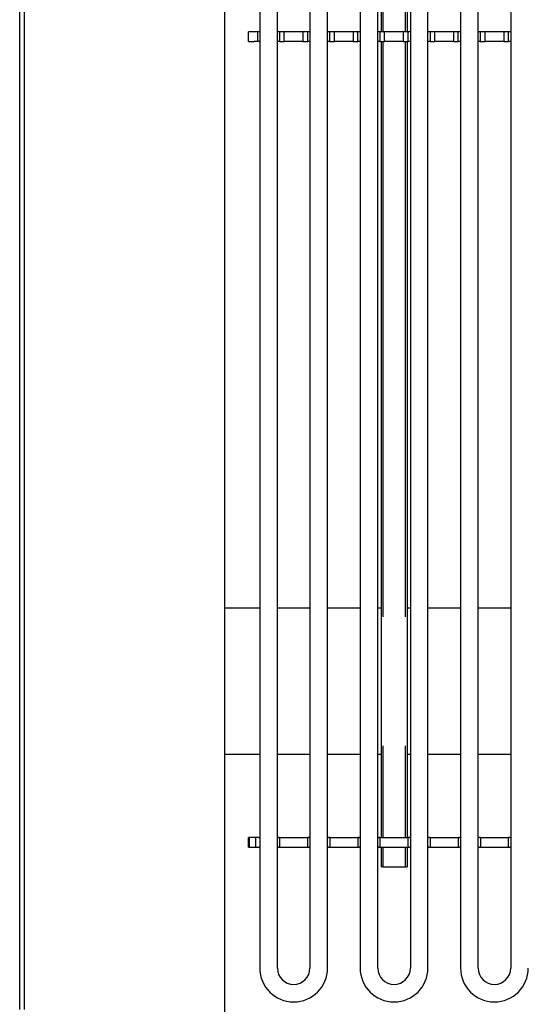
# Model space of a CAD drawing. Units: millimetres. Extents: x 165 to 765, y 10 to 927.
# Drawn here: x 165 to 321, y 162 to 464 of the extents above; entities that cross this region are included whole.
import ezdxf

# ---------------------------------------------------------------- set-up
doc = ezdxf.new("R2010")
doc.units = ezdxf.units.MM

msp = doc.modelspace()

# ---------------------------------------------------------------- linework, layer by layer
at = {"color": 7, "linetype": 'Continuous', "lineweight": 25}
for p, q in [((164.86, 166.9), (164.86, 836.75)), ((166.36, 166.9), (166.36, 836.75)), ((227.86, 143), (227.86, 757)), ((254.04, 745.39), (254.04, 173.2)), ((259.44, 173.2), (259.44, 745.39)), ((269.46, 745.39), (269.46, 173.2)), ((274.86, 173.2), (274.86, 745.39)), ((284.87, 745.39), (284.87, 173.2)), ((290.27, 173.2), (290.27, 745.39)), ((300.29, 745.39), (300.29, 173.2)), ((305.69, 173.2), (305.69, 745.39)), ((238.62, 723.7), (238.62, 173.2)), ((244.02, 173.2), (244.02, 723.7)), ((315.71, 723.7), (315.71, 173.2)), ((275.88, 705.29), (275.88, 460.79)), ((283.88, 705.29), (283.88, 460.79)), ((276.38, 647), (276.38, 460.79)), ((283.38, 460.79), (283.38, 647)), ((236.88, 460.79), (235.12, 460.79)), ((235.12, 457.79), (235.12, 460.79)), ((237.97, 457.79), (237.97, 460.79)), ((238.62, 460.79), (238.55, 460.79)), ((244.06, 460.79), (244.02, 460.79)), ((244.66, 460.79), (244.58, 460.79)), ((246.14, 460.79), (244.66, 460.79)), ((244.66, 460.79), (244.66, 457.79)), ((251.86, 460.79), (246.14, 460.79)), ((246.14, 457.79), (246.14, 460.79)), ((253.33, 460.79), (251.86, 460.79)), ((251.86, 460.79), (251.86, 457.79)), ((253.42, 460.79), (253.33, 460.79)), ((253.33, 457.79), (253.33, 460.79)), ((254.04, 460.79), (253.93, 460.79)), ((259.48, 460.79), (259.44, 460.79)), ((260.08, 460.79), (260, 460.79)), ((261.56, 460.79), (260.08, 460.79)), ((260.08, 460.79), (260.08, 457.79)), ((267.28, 460.79), (261.56, 460.79)), ((261.56, 457.79), (261.56, 460.79)), ((268.75, 460.79), (267.28, 460.79)), ((267.28, 460.79), (267.28, 457.79)), ((268.84, 460.79), (268.75, 460.79)), ((268.75, 457.79), (268.75, 460.79)), ((269.46, 460.79), (269.35, 460.79)), ((274.9, 460.79), (274.86, 460.79)), ((275.5, 460.79), (275.42, 460.79)), ((276.98, 460.79), (275.5, 460.79)), ((275.5, 460.79), (275.5, 457.79)), ((282.7, 460.79), (276.98, 460.79)), ((276.98, 457.79), (276.98, 460.79)), ((284.17, 460.79), (282.7, 460.79)), ((282.7, 460.79), (282.7, 457.79)), ((284.26, 460.79), (284.17, 460.79)), ((284.17, 457.79), (284.17, 460.79)), ((284.87, 460.79), (284.77, 460.79)), ((290.32, 460.79), (290.27, 460.79)), ((290.92, 460.79), (290.84, 460.79)), ((292.4, 460.79), (290.92, 460.79)), ((290.92, 460.79), (290.92, 457.79)), ((298.12, 460.79), (292.4, 460.79)), ((292.4, 457.79), (292.4, 460.79)), ((299.59, 460.79), (298.12, 460.79)), ((298.12, 460.79), (298.12, 457.79)), ((299.68, 460.79), (299.59, 460.79)), ((299.59, 457.79), (299.59, 460.79)), ((300.29, 460.79), (300.19, 460.79)), ((305.74, 460.79), (305.69, 460.79)), ((306.34, 460.79), (306.26, 460.79)), ((307.82, 460.79), (306.34, 460.79)), ((306.34, 460.79), (306.34, 457.79)), ((313.54, 460.79), (307.82, 460.79)), ((307.82, 457.79), (307.82, 460.79)), ((315.01, 460.79), (313.54, 460.79)), ((313.54, 460.79), (313.54, 457.79)), ((315.1, 460.79), (315.01, 460.79)), ((315.01, 457.79), (315.01, 460.79)), ((315.71, 460.79), (315.61, 460.79)), ((235.12, 457.79), (236.88, 457.79)), ((238.62, 457.79), (238.55, 457.79)), ((244.06, 457.79), (244.02, 457.79)), ((244.66, 457.79), (244.58, 457.79)), ((244.66, 457.79), (246.14, 457.79)), ((251.86, 457.79), (246.14, 457.79)), ((251.86, 457.79), (253.33, 457.79)), ((253.42, 457.79), (253.33, 457.79)), ((254.04, 457.79), (253.93, 457.79)), ((260.08, 457.79), (260, 457.79)), ((268.84, 457.79), (268.75, 457.79)), ((275.5, 457.79), (275.42, 457.79)), ((275.88, 457.79), (275.88, 213.29)), ((276.38, 457.79), (276.38, 281.08)), ((283.38, 281.08), (283.38, 457.79)), ((283.88, 457.79), (283.88, 213.29)), ((284.26, 457.79), (284.17, 457.79)), ((290.92, 457.79), (290.84, 457.79)), ((299.68, 457.79), (299.59, 457.79)), ((306.34, 457.79), (306.26, 457.79)), ((315.1, 457.79), (315.01, 457.79)), ((238.62, 283.79), (227.86, 283.79)), ((254.04, 283.79), (244.02, 283.79)), ((269.46, 283.79), (259.44, 283.79)), ((275.88, 283.79), (274.86, 283.79)), ((284.87, 283.79), (283.88, 283.79)), ((300.29, 283.79), (290.27, 283.79)), ((315.71, 283.79), (305.69, 283.79)), ((276.38, 241.5), (276.38, 213.29)), ((283.38, 213.29), (283.38, 241.5)), ((238.62, 238.79), (227.86, 238.79)), ((254.04, 238.79), (244.02, 238.79)), ((269.46, 238.79), (259.44, 238.79)), ((275.88, 238.79), (274.86, 238.79)), ((284.87, 238.79), (283.88, 238.79)), ((300.29, 238.79), (290.27, 238.79)), ((315.71, 238.79), (305.69, 238.79)), ((235.49, 213.29), (235.15, 213.29)), ((235.15, 210.29), (235.15, 213.29)), ((236.64, 213.29), (235.49, 213.29)), ((235.49, 210.29), (235.49, 213.29)), ((237.3, 213.29), (236.64, 213.29)), ((237.33, 213.29), (237.3, 213.29)), ((237.3, 213.29), (237.3, 210.29)), ((238.33, 213.29), (237.33, 213.29)), ((238.33, 213.29), (238.62, 213.29)), ((244.02, 213.29), (244.33, 213.29)), ((244.7, 213.29), (244.33, 213.29)), ((244.7, 213.29), (253.39, 213.29)), ((244.7, 213.29), (244.7, 210.29)), ((253.75, 213.29), (253.39, 213.29)), ((253.39, 210.29), (253.39, 213.29)), ((253.75, 213.29), (254.04, 213.29)), ((259.44, 213.29), (259.75, 213.29)), ((260.12, 213.29), (259.75, 213.29)), ((260.12, 213.29), (268.81, 213.29)), ((260.12, 213.29), (260.12, 210.29)), ((269.17, 213.29), (268.81, 213.29)), ((268.81, 210.29), (268.81, 213.29)), ((269.17, 213.29), (269.46, 213.29)), ((274.86, 213.29), (275.17, 213.29)), ((275.54, 213.29), (275.17, 213.29)), ((275.54, 213.29), (284.23, 213.29)), ((275.54, 213.29), (275.54, 210.29)), ((284.59, 213.29), (284.23, 213.29)), ((284.23, 210.29), (284.23, 213.29)), ((284.59, 213.29), (284.87, 213.29)), ((290.27, 213.29), (290.59, 213.29)), ((290.96, 213.29), (290.59, 213.29)), ((290.96, 213.29), (299.65, 213.29)), ((290.96, 213.29), (290.96, 210.29)), ((300.01, 213.29), (299.65, 213.29)), ((299.65, 210.29), (299.65, 213.29)), ((300.01, 213.29), (300.29, 213.29)), ((305.69, 213.29), (306.01, 213.29)), ((306.38, 213.29), (306.01, 213.29)), ((306.38, 213.29), (315.07, 213.29)), ((306.38, 213.29), (306.38, 210.29)), ((315.43, 213.29), (315.07, 213.29)), ((315.07, 210.29), (315.07, 213.29)), ((315.43, 213.29), (315.71, 213.29)), ((235.15, 210.29), (235.49, 210.29)), ((235.49, 210.29), (236.64, 210.29)), ((236.64, 210.29), (237.3, 210.29)), ((237.3, 210.29), (237.33, 210.29)), ((237.33, 210.29), (238.33, 210.29)), ((238.62, 210.29), (238.33, 210.29)), ((244.33, 210.29), (244.02, 210.29)), ((244.33, 210.29), (244.7, 210.29)), ((244.7, 210.29), (253.39, 210.29)), ((253.39, 210.29), (253.75, 210.29)), ((254.04, 210.29), (253.75, 210.29)), ((259.75, 210.29), (259.44, 210.29)), ((259.75, 210.29), (260.12, 210.29)), ((260.12, 210.29), (268.81, 210.29)), ((268.81, 210.29), (269.17, 210.29)), ((269.46, 210.29), (269.17, 210.29)), ((275.17, 210.29), (274.86, 210.29)), ((275.17, 210.29), (275.54, 210.29)), ((275.54, 210.29), (284.23, 210.29)), ((275.88, 210.29), (275.88, 204.29)), ((276.38, 210.29), (276.38, 204.29)), ((283.38, 204.29), (283.38, 210.29)), ((283.88, 210.29), (283.88, 204.29)), ((284.23, 210.29), (284.59, 210.29)), ((284.87, 210.29), (284.59, 210.29)), ((290.59, 210.29), (290.27, 210.29)), ((290.59, 210.29), (290.96, 210.29)), ((290.96, 210.29), (299.65, 210.29)), ((299.65, 210.29), (300.01, 210.29)), ((300.29, 210.29), (300.01, 210.29)), ((306.01, 210.29), (305.69, 210.29)), ((306.01, 210.29), (306.38, 210.29)), ((306.38, 210.29), (315.07, 210.29)), ((315.07, 210.29), (315.43, 210.29)), ((315.71, 210.29), (315.43, 210.29)), ((276.38, 204.29), (275.88, 204.29)), ((276.38, 204.29), (283.38, 204.29)), ((283.38, 204.29), (283.88, 204.29)), ((164.86, 160.47), (164.86, 166.9)), ((166.36, 160.47), (166.36, 166.9))]:
    msp.add_line(p, q, dxfattribs=at)
for centre, radius in [((249.03, 173.2), 10.41), ((249.03, 173.2), 5.01), ((279.86, 173.2), 10.41), ((279.86, 173.2), 5.01), ((310.7, 173.2), 10.41), ((310.7, 173.2), 5.01)]:
    msp.add_arc(centre, radius, 180, 0, dxfattribs=at)
for points, knots in [([(237.97, 460.79), (237.77, 460.79), (237.37, 460.79), (237.05, 460.79), (236.88, 460.79)], [0, 0, 0, 0, 0.499997, 1, 1, 1, 1]), ([(238.55, 460.79), (238.55, 460.79), (238.54, 460.79), (238.51, 460.79), (238.45, 460.79), (238.38, 460.79), (238.29, 460.79), (238.19, 460.79), (238.08, 460.79), (238.01, 460.79), (237.97, 460.79)], [0, 0, 0, 0, 0.125661, 0.249935, 0.373507, 0.499968, 0.62354, 0.749993, 0.872826, 1, 1, 1, 1]), ([(244.58, 460.79), (244.51, 460.79), (244.38, 460.79), (244.21, 460.79), (244.09, 460.79), (244.07, 460.79), (244.06, 460.79)], [0, 0, 0, 0, 0.2499933, 0.5000036, 0.7499958, 1, 1, 1, 1]), ([(253.93, 460.79), (253.92, 460.79), (253.91, 460.79), (253.79, 460.79), (253.62, 460.79), (253.49, 460.79), (253.42, 460.79)], [0, 0, 0, 0, 0.250001, 0.500004, 0.750006, 1, 1, 1, 1]), ([(260, 460.79), (259.93, 460.79), (259.8, 460.79), (259.63, 460.79), (259.51, 460.79), (259.49, 460.79), (259.48, 460.79)], [0, 0, 0, 0, 0.250001, 0.500003, 0.749999, 1, 1, 1, 1]), ([(269.35, 460.79), (269.34, 460.79), (269.33, 460.79), (269.21, 460.79), (269.04, 460.79), (268.91, 460.79), (268.84, 460.79)], [0, 0, 0, 0, 0.250001, 0.499997, 0.749999, 1, 1, 1, 1]), ([(275.42, 460.79), (275.35, 460.79), (275.22, 460.79), (275.05, 460.79), (274.93, 460.79), (274.91, 460.79), (274.9, 460.79)], [0, 0, 0, 0, 0.250002, 0.499997, 0.75, 1, 1, 1, 1]), ([(284.77, 460.79), (284.76, 460.79), (284.75, 460.79), (284.63, 460.79), (284.46, 460.79), (284.33, 460.79), (284.26, 460.79)], [0, 0, 0, 0, 0.249998, 0.499999, 0.749999, 1, 1, 1, 1]), ([(290.84, 460.79), (290.77, 460.79), (290.64, 460.79), (290.47, 460.79), (290.35, 460.79), (290.33, 460.79), (290.32, 460.79)], [0, 0, 0, 0, 0.250001, 0.500001, 0.750002, 1, 1, 1, 1]), ([(300.19, 460.79), (300.18, 460.79), (300.17, 460.79), (300.05, 460.79), (299.88, 460.79), (299.75, 460.79), (299.68, 460.79)], [0, 0, 0, 0, 0.25, 0.500003, 0.749998, 1, 1, 1, 1]), ([(306.26, 460.79), (306.19, 460.79), (306.06, 460.79), (305.89, 460.79), (305.77, 460.79), (305.75, 460.79), (305.74, 460.79)], [0, 0, 0, 0, 0.250001, 0.500003, 0.749999, 1, 1, 1, 1]), ([(315.61, 460.79), (315.6, 460.79), (315.59, 460.79), (315.47, 460.79), (315.3, 460.79), (315.17, 460.79), (315.1, 460.79)], [0, 0, 0, 0, 0.25, 0.499998, 0.749999, 1, 1, 1, 1]), ([(237.97, 457.79), (237.77, 457.79), (237.37, 457.79), (237.05, 457.79), (236.88, 457.79)], [0, 0, 0, 0, 0.499997, 1, 1, 1, 1]), ([(238.55, 457.79), (238.55, 457.79), (238.54, 457.79), (238.51, 457.79), (238.45, 457.79), (238.38, 457.79), (238.29, 457.79), (238.19, 457.79), (238.08, 457.79), (238.01, 457.79), (237.97, 457.79)], [0, 0, 0, 0, 0.125661, 0.249935, 0.373507, 0.499968, 0.62354, 0.749993, 0.872826, 1, 1, 1, 1]), ([(244.58, 457.79), (244.51, 457.79), (244.38, 457.79), (244.21, 457.79), (244.09, 457.79), (244.07, 457.79), (244.06, 457.79)], [0, 0, 0, 0, 0.2499933, 0.5000036, 0.7499958, 1, 1, 1, 1]), ([(253.93, 457.79), (253.92, 457.79), (253.91, 457.79), (253.79, 457.79), (253.62, 457.79), (253.49, 457.79), (253.42, 457.79)], [0, 0, 0, 0, 0.250001, 0.500004, 0.750006, 1, 1, 1, 1]), ([(260, 457.79), (259.93, 457.79), (259.8, 457.79), (259.63, 457.79), (259.51, 457.79), (259.49, 457.79), (259.48, 457.79)], [0, 0, 0, 0, 0.250001, 0.500003, 0.749999, 1, 1, 1, 1]), ([(260.08, 457.79), (260.41, 457.79), (261.08, 457.79), (261.4, 457.79), (261.56, 457.79)], [0, 0, 0, 0, 0.500001, 1, 1, 1, 1]), ([(267.28, 457.79), (267.14, 457.79), (266.88, 457.79), (266.19, 457.79), (265.35, 457.79), (264.42, 457.79), (263.49, 457.79), (262.65, 457.79), (261.96, 457.79), (261.69, 457.79), (261.56, 457.79)], [0, 0, 0, 0, 0.125, 0.25, 0.375, 0.5, 0.625, 0.75, 0.875, 1, 1, 1, 1]), ([(267.28, 457.79), (267.44, 457.79), (267.76, 457.79), (268.42, 457.79), (268.75, 457.79)], [0, 0, 0, 0, 0.499999, 1, 1, 1, 1]), ([(269.35, 457.79), (269.34, 457.79), (269.33, 457.79), (269.21, 457.79), (269.04, 457.79), (268.91, 457.79), (268.84, 457.79)], [0, 0, 0, 0, 0.250001, 0.499997, 0.749999, 1, 1, 1, 1]), ([(275.42, 457.79), (275.35, 457.79), (275.22, 457.79), (275.05, 457.79), (274.93, 457.79), (274.91, 457.79), (274.9, 457.79)], [0, 0, 0, 0, 0.250002, 0.499997, 0.75, 1, 1, 1, 1]), ([(275.5, 457.79), (275.83, 457.79), (276.5, 457.79), (276.82, 457.79), (276.98, 457.79)], [0, 0, 0, 0, 0.5, 1, 1, 1, 1]), ([(282.7, 457.79), (282.56, 457.79), (282.3, 457.79), (281.61, 457.79), (280.77, 457.79), (279.84, 457.79), (278.91, 457.79), (278.07, 457.79), (277.38, 457.79), (277.11, 457.79), (276.98, 457.79)], [0, 0, 0, 0, 0.125, 0.25, 0.375, 0.5, 0.625, 0.75, 0.875, 1, 1, 1, 1]), ([(282.7, 457.79), (282.86, 457.79), (283.18, 457.79), (283.84, 457.79), (284.17, 457.79)], [0, 0, 0, 0, 0.500001, 1, 1, 1, 1]), ([(284.77, 457.79), (284.76, 457.79), (284.75, 457.79), (284.63, 457.79), (284.46, 457.79), (284.33, 457.79), (284.26, 457.79)], [0, 0, 0, 0, 0.249998, 0.499999, 0.749999, 1, 1, 1, 1]), ([(290.84, 457.79), (290.77, 457.79), (290.64, 457.79), (290.47, 457.79), (290.35, 457.79), (290.33, 457.79), (290.32, 457.79)], [0, 0, 0, 0, 0.250001, 0.500001, 0.750002, 1, 1, 1, 1]), ([(290.92, 457.79), (291.25, 457.79), (291.92, 457.79), (292.24, 457.79), (292.4, 457.79)], [0, 0, 0, 0, 0.499999, 1, 1, 1, 1]), ([(298.12, 457.79), (297.98, 457.79), (297.72, 457.79), (297.03, 457.79), (296.19, 457.79), (295.26, 457.79), (294.33, 457.79), (293.49, 457.79), (292.8, 457.79), (292.53, 457.79), (292.4, 457.79)], [0, 0, 0, 0, 0.125, 0.25, 0.375, 0.5, 0.625, 0.75, 0.875, 1, 1, 1, 1]), ([(298.12, 457.79), (298.28, 457.79), (298.6, 457.79), (299.26, 457.79), (299.59, 457.79)], [0, 0, 0, 0, 0.5000002, 1, 1, 1, 1]), ([(300.19, 457.79), (300.18, 457.79), (300.17, 457.79), (300.05, 457.79), (299.88, 457.79), (299.75, 457.79), (299.68, 457.79)], [0, 0, 0, 0, 0.25, 0.500003, 0.749998, 1, 1, 1, 1]), ([(306.26, 457.79), (306.19, 457.79), (306.06, 457.79), (305.89, 457.79), (305.77, 457.79), (305.75, 457.79), (305.74, 457.79)], [0, 0, 0, 0, 0.250001, 0.500003, 0.749999, 1, 1, 1, 1]), ([(306.34, 457.79), (306.67, 457.79), (307.34, 457.79), (307.66, 457.79), (307.82, 457.79)], [0, 0, 0, 0, 0.500001, 1, 1, 1, 1]), ([(313.54, 457.79), (313.4, 457.79), (313.14, 457.79), (312.45, 457.79), (311.61, 457.79), (310.68, 457.79), (309.75, 457.79), (308.91, 457.79), (308.22, 457.79), (307.95, 457.79), (307.82, 457.79)], [0, 0, 0, 0, 0.125, 0.25, 0.375, 0.5, 0.625, 0.75, 0.875, 1, 1, 1, 1]), ([(313.54, 457.79), (313.7, 457.79), (314.02, 457.79), (314.68, 457.79), (315.01, 457.79)], [0, 0, 0, 0, 0.5, 1, 1, 1, 1]), ([(315.61, 457.79), (315.6, 457.79), (315.59, 457.79), (315.47, 457.79), (315.3, 457.79), (315.17, 457.79), (315.1, 457.79)], [0, 0, 0, 0, 0.25, 0.499998, 0.749999, 1, 1, 1, 1])]:
    msp.add_open_spline(points, degree=3, knots=knots, dxfattribs=at)

doc.saveas('drawing.dxf')
